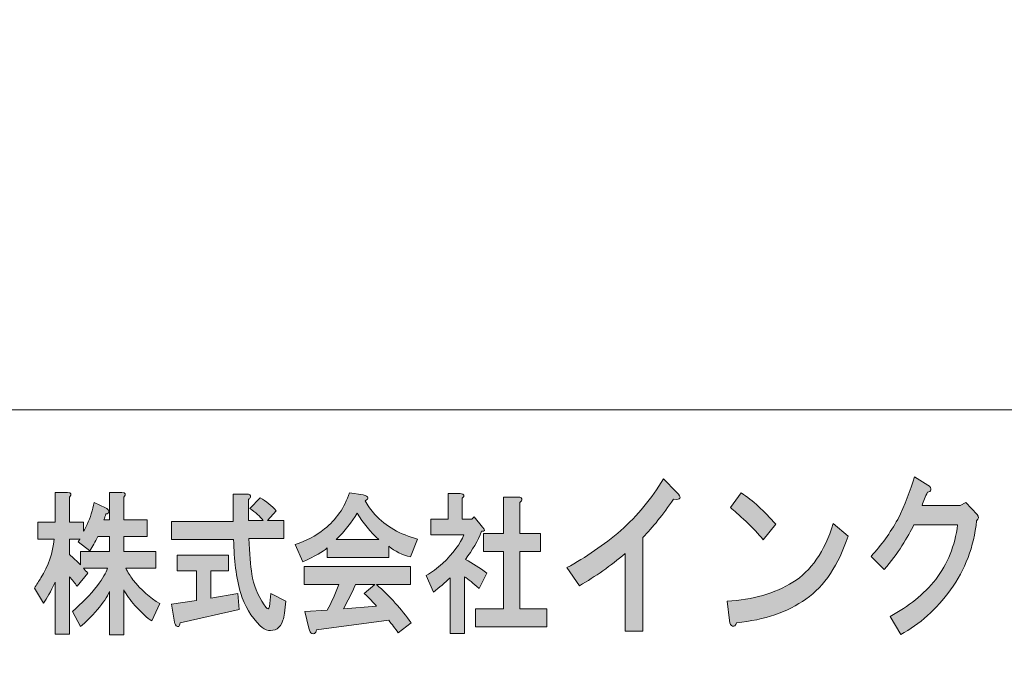
# Model space of a CAD drawing. Units: inches. Extents: x -43 to 253, y 44 to 253.
# Drawn here: x -16 to 12, y 61 to 79 of the extents above; entities that cross this region are included whole.
import ezdxf

# ---------------------------------------------------------------- set-up
doc = ezdxf.new("R2010")
doc.units = ezdxf.units.IN
doc.header["$MEASUREMENT"] = 0
doc.layers.add('儗僀儎乕 1', color=7, linetype='Continuous')

# ---------------------------------------------------------------- blocks, each defined once
blk = doc.blocks.new('block 8')
at = {"layer": '儗僀儎乕 1'}
h = blk.add_hatch(color=7, dxfattribs=at)
h.dxf.hatch_style = 2
edge = h.paths.add_edge_path()
edge.add_spline(control_points=[(2.539, 65.621), (2.244, 65.197), (1.96, 64.843), (1.687, 64.56), (1.687, 64.56), (1.687, 61.975), (1.687, 61.975), (1.687, 61.975), (1.195, 61.975), (1.195, 61.975), (1.195, 61.975), (1.195, 64.116), (1.195, 64.116), (0.801, 63.782), (0.38, 63.487), (-0.068, 63.229), (-0.068, 63.229), (-0.413, 63.73), (-0.413, 63.73), (0.112, 64.014), (0.61, 64.355), (1.08, 64.753), (1.539, 65.165), (1.933, 65.64), (2.26, 66.181), (2.26, 66.181), (2.621, 65.814), (2.621, 65.814), (2.774, 65.66), (2.747, 65.596), (2.539, 65.621)], knot_values=[0, 0, 0, 0, 1, 1, 1, 2, 2, 2, 3, 3, 3, 4, 4, 4, 5, 5, 5, 6, 6, 6, 7, 7, 7, 8, 8, 8, 9, 9, 9, 10, 10, 10, 10], degree=3, periodic=1)
h = blk.add_hatch(color=7, dxfattribs=at)
h.dxf.hatch_style = 2
edge = h.paths.add_edge_path()
edge.add_spline(control_points=[(9.656, 65.875), (9.645, 65.836), (9.613, 65.817), (9.558, 65.817), (9.503, 65.689), (9.454, 65.566), (9.41, 65.45), (9.41, 65.45), (10.46, 65.45), (10.46, 65.45), (10.46, 65.45), (10.624, 65.527), (10.624, 65.527), (10.624, 65.527), (10.936, 65.199), (10.936, 65.199), (10.99, 65.135), (10.985, 65.078), (10.919, 65.026), (10.843, 64.306), (10.602, 63.669), (10.198, 63.116), (9.804, 62.576), (9.345, 62.164), (8.82, 61.881), (8.82, 61.881), (8.525, 62.383), (8.525, 62.383), (9.039, 62.653), (9.46, 62.994), (9.788, 63.405), (10.116, 63.83), (10.318, 64.331), (10.394, 64.91), (10.394, 64.91), (9.181, 64.91), (9.181, 64.91), (9.104, 64.756), (8.995, 64.563), (8.853, 64.331), (8.722, 64.126), (8.558, 63.907), (8.361, 63.675), (8.361, 63.675), (8, 64.042), (8, 64.042), (8.284, 64.351), (8.53, 64.692), (8.738, 65.064), (8.935, 65.463), (9.088, 65.855), (9.197, 66.241), (9.197, 66.241), (9.574, 66.01), (9.574, 66.01), (9.64, 65.971), (9.667, 65.926), (9.656, 65.875)], knot_values=[0, 0, 0, 0, 1, 1, 1, 2, 2, 2, 3, 3, 3, 4, 4, 4, 5, 5, 5, 6, 6, 6, 7, 7, 7, 8, 8, 8, 9, 9, 9, 10, 10, 10, 11, 11, 11, 12, 12, 12, 13, 13, 13, 14, 14, 14, 15, 15, 15, 16, 16, 16, 17, 17, 17, 18, 18, 18, 19, 19, 19, 19], degree=3, periodic=1)
h = blk.add_hatch(color=7, dxfattribs=at)
h.dxf.hatch_style = 2
edge = h.paths.add_edge_path()
edge.add_spline(control_points=[(-14.172, 65.679), (-14.172, 65.679), (-14.172, 64.984), (-14.172, 64.984), (-14.172, 64.984), (-13.779, 64.984), (-13.779, 64.984), (-13.779, 64.984), (-13.779, 64.736), (-13.779, 64.736), (-13.751, 64.781), (-13.718, 64.841), (-13.68, 64.918), (-13.596, 65.117), (-13.53, 65.321), (-13.484, 65.53), (-13.484, 65.53), (-13.174, 65.381), (-13.174, 65.381), (-13.146, 65.37), (-13.123, 65.354), (-13.104, 65.332), (-13.076, 65.299), (-13.076, 65.266), (-13.104, 65.233), (-13.113, 65.222), (-13.132, 65.216), (-13.16, 65.216), (-13.179, 65.161), (-13.198, 65.106), (-13.216, 65.051), (-13.216, 65.051), (-13.062, 65.051), (-13.062, 65.051), (-13.062, 65.051), (-13.062, 65.811), (-13.062, 65.811), (-13.062, 65.811), (-12.724, 65.811), (-12.724, 65.811), (-12.612, 65.8), (-12.593, 65.756), (-12.668, 65.679), (-12.668, 65.679), (-12.668, 65.051), (-12.668, 65.051), (-12.668, 65.051), (-12.022, 65.051), (-12.022, 65.051), (-12.022, 65.051), (-12.022, 64.588), (-12.022, 64.588), (-12.022, 64.588), (-12.668, 64.588), (-12.668, 64.588), (-12.668, 64.588), (-12.668, 64.174), (-12.668, 64.174), (-12.668, 64.174), (-11.783, 64.174), (-11.783, 64.174), (-11.783, 64.174), (-11.783, 63.711), (-11.783, 63.711), (-11.783, 63.711), (-12.612, 63.711), (-12.612, 63.711), (-12.556, 63.601), (-12.49, 63.496), (-12.415, 63.397), (-12.19, 63.11), (-11.942, 62.89), (-11.67, 62.736), (-11.67, 62.736), (-11.895, 62.256), (-11.895, 62.256), (-12.017, 62.333), (-12.172, 62.476), (-12.359, 62.686), (-12.49, 62.829), (-12.593, 62.973), (-12.668, 63.116), (-12.668, 63.116), (-12.668, 61.876), (-12.668, 61.876), (-12.668, 61.876), (-13.062, 61.876), (-13.062, 61.876), (-13.062, 61.876), (-13.062, 63.066), (-13.062, 63.066), (-13.127, 62.923), (-13.24, 62.758), (-13.399, 62.57), (-13.568, 62.372), (-13.722, 62.217), (-13.863, 62.107), (-13.863, 62.107), (-14.088, 62.521), (-14.088, 62.521), (-13.826, 62.741), (-13.596, 62.978), (-13.399, 63.232), (-13.249, 63.43), (-13.156, 63.59), (-13.118, 63.711), (-13.118, 63.711), (-13.779, 63.711), (-13.779, 63.711), (-13.741, 63.667), (-13.704, 63.623), (-13.666, 63.579), (-13.666, 63.579), (-13.961, 63.215), (-13.961, 63.215), (-14.018, 63.303), (-14.088, 63.391), (-14.172, 63.48), (-14.172, 63.48), (-14.172, 61.892), (-14.172, 61.892), (-14.172, 61.892), (-14.566, 61.892), (-14.566, 61.892), (-14.566, 61.892), (-14.566, 63.331), (-14.566, 63.331), (-14.688, 63.066), (-14.795, 62.873), (-14.889, 62.752), (-14.889, 62.752), (-15.142, 63.165), (-15.142, 63.165), (-15.077, 63.265), (-15.016, 63.358), (-14.959, 63.447), (-14.753, 63.777), (-14.631, 64.136), (-14.594, 64.521), (-14.594, 64.521), (-15.044, 64.521), (-15.044, 64.521), (-15.044, 64.521), (-15.044, 64.984), (-15.044, 64.984), (-15.044, 64.984), (-14.566, 64.984), (-14.566, 64.984), (-14.566, 64.984), (-14.566, 65.811), (-14.566, 65.811), (-14.566, 65.811), (-14.228, 65.811), (-14.228, 65.811), (-14.116, 65.8), (-14.097, 65.756), (-14.172, 65.679)], knot_values=[0, 0, 0, 0, 1, 1, 1, 2, 2, 2, 3, 3, 3, 4, 4, 4, 5, 5, 5, 6, 6, 6, 7, 7, 7, 8, 8, 8, 9, 9, 9, 10, 10, 10, 11, 11, 11, 12, 12, 12, 13, 13, 13, 14, 14, 14, 15, 15, 15, 16, 16, 16, 17, 17, 17, 18, 18, 18, 19, 19, 19, 20, 20, 20, 21, 21, 21, 22, 22, 22, 23, 23, 23, 24, 24, 24, 25, 25, 25, 26, 26, 26, 27, 27, 27, 28, 28, 28, 29, 29, 29, 30, 30, 30, 31, 31, 31, 32, 32, 32, 33, 33, 33, 34, 34, 34, 35, 35, 35, 36, 36, 36, 37, 37, 37, 38, 38, 38, 39, 39, 39, 40, 40, 40, 41, 41, 41, 42, 42, 42, 43, 43, 43, 44, 44, 44, 45, 45, 45, 46, 46, 46, 47, 47, 47, 48, 48, 48, 49, 49, 49, 50, 50, 50, 51, 51, 51, 52, 52, 52, 52], degree=3, periodic=1)
edge = h.paths.add_edge_path()
edge.add_spline(control_points=[(-13.385, 64.588), (-13.46, 64.444), (-13.535, 64.312), (-13.61, 64.191), (-13.61, 64.191), (-13.933, 64.439), (-13.933, 64.439), (-13.915, 64.472), (-13.896, 64.499), (-13.877, 64.521), (-13.877, 64.521), (-14.172, 64.521), (-14.172, 64.521), (-14.172, 64.521), (-14.172, 64.092), (-14.172, 64.092), (-14.069, 64.003), (-13.966, 63.91), (-13.863, 63.81), (-13.863, 63.81), (-13.863, 64.174), (-13.863, 64.174), (-13.863, 64.174), (-13.062, 64.174), (-13.062, 64.174), (-13.062, 64.174), (-13.062, 64.588), (-13.062, 64.588), (-13.062, 64.588), (-13.385, 64.588), (-13.385, 64.588)], knot_values=[0, 0, 0, 0, 1, 1, 1, 2, 2, 2, 3, 3, 3, 4, 4, 4, 5, 5, 5, 6, 6, 6, 7, 7, 7, 8, 8, 8, 9, 9, 9, 10, 10, 10, 10], degree=3, periodic=1)
h = blk.add_hatch(color=7, dxfattribs=at)
h.dxf.hatch_style = 2
edge = h.paths.add_edge_path()
edge.add_spline(control_points=[(-9.167, 65.679), (-9.176, 65.657), (-9.195, 65.635), (-9.223, 65.613), (-9.223, 65.613), (-9.223, 65.034), (-9.223, 65.034), (-9.223, 65.034), (-8.815, 65.034), (-8.815, 65.034), (-8.9, 65.144), (-9.021, 65.255), (-9.181, 65.365), (-9.181, 65.365), (-8.9, 65.662), (-8.9, 65.662), (-8.722, 65.563), (-8.572, 65.442), (-8.45, 65.299), (-8.45, 65.299), (-8.689, 65.034), (-8.689, 65.034), (-8.689, 65.034), (-8.239, 65.034), (-8.239, 65.034), (-8.239, 65.034), (-8.239, 64.538), (-8.239, 64.538), (-8.239, 64.538), (-9.209, 64.538), (-9.209, 64.538), (-9.19, 64.119), (-9.162, 63.788), (-9.125, 63.546), (-9.078, 63.248), (-8.965, 62.967), (-8.787, 62.702), (-8.75, 62.647), (-8.722, 62.614), (-8.703, 62.603), (-8.665, 62.57), (-8.642, 62.614), (-8.633, 62.736), (-8.633, 62.736), (-8.604, 63.017), (-8.604, 63.017), (-8.604, 63.017), (-8.183, 62.802), (-8.183, 62.802), (-8.183, 62.802), (-8.225, 62.471), (-8.225, 62.471), (-8.234, 62.394), (-8.248, 62.328), (-8.267, 62.273), (-8.305, 62.162), (-8.356, 62.085), (-8.422, 62.041), (-8.59, 61.953), (-8.75, 61.98), (-8.9, 62.124), (-9.153, 62.377), (-9.331, 62.675), (-9.434, 63.017), (-9.555, 63.447), (-9.621, 63.943), (-9.63, 64.505), (-9.63, 64.505), (-11.345, 64.505), (-11.345, 64.505), (-11.345, 64.505), (-11.345, 65.001), (-11.345, 65.001), (-11.345, 65.001), (-9.645, 65.001), (-9.645, 65.001), (-9.645, 65.001), (-9.645, 65.762), (-9.645, 65.762), (-9.645, 65.762), (-9.279, 65.762), (-9.279, 65.762), (-9.185, 65.762), (-9.148, 65.734), (-9.167, 65.679)], knot_values=[0, 0, 0, 0, 1, 1, 1, 2, 2, 2, 3, 3, 3, 4, 4, 4, 5, 5, 5, 6, 6, 6, 7, 7, 7, 8, 8, 8, 9, 9, 9, 10, 10, 10, 11, 11, 11, 12, 12, 12, 13, 13, 13, 14, 14, 14, 15, 15, 15, 16, 16, 16, 17, 17, 17, 18, 18, 18, 19, 19, 19, 20, 20, 20, 21, 21, 21, 22, 22, 22, 23, 23, 23, 24, 24, 24, 25, 25, 25, 26, 26, 26, 27, 27, 27, 28, 28, 28, 28], degree=3, periodic=1)
edge = h.paths.add_edge_path()
edge.add_spline(control_points=[(-9.771, 63.645), (-9.771, 63.645), (-10.263, 63.645), (-10.263, 63.645), (-10.263, 63.645), (-10.263, 62.884), (-10.263, 62.884), (-10.263, 62.884), (-9.518, 63.017), (-9.518, 63.017), (-9.518, 63.017), (-9.476, 62.57), (-9.476, 62.57), (-9.476, 62.57), (-11.106, 62.206), (-11.106, 62.206), (-11.116, 62.151), (-11.13, 62.118), (-11.149, 62.107), (-11.167, 62.096), (-11.191, 62.102), (-11.219, 62.124), (-11.247, 62.157), (-11.266, 62.206), (-11.275, 62.273), (-11.275, 62.273), (-11.345, 62.719), (-11.345, 62.719), (-11.345, 62.719), (-10.657, 62.818), (-10.657, 62.818), (-10.657, 62.818), (-10.657, 63.645), (-10.657, 63.645), (-10.657, 63.645), (-11.191, 63.645), (-11.191, 63.645), (-11.191, 63.645), (-11.191, 64.075), (-11.191, 64.075), (-11.191, 64.075), (-9.771, 64.075), (-9.771, 64.075), (-9.771, 64.075), (-9.771, 63.645), (-9.771, 63.645)], knot_values=[0, 0, 0, 0, 1, 1, 1, 2, 2, 2, 3, 3, 3, 4, 4, 4, 5, 5, 5, 6, 6, 6, 7, 7, 7, 8, 8, 8, 9, 9, 9, 10, 10, 10, 11, 11, 11, 12, 12, 12, 13, 13, 13, 14, 14, 14, 15, 15, 15, 15], degree=3, periodic=1)
h = blk.add_hatch(color=7, dxfattribs=at)
h.dxf.hatch_style = 2
edge = h.paths.add_edge_path()
edge.add_spline(control_points=[(-5.989, 65.58), (-5.923, 65.448), (-5.835, 65.321), (-5.722, 65.199), (-5.422, 64.869), (-5.029, 64.643), (-4.541, 64.521), (-4.541, 64.521), (-4.738, 64.025), (-4.738, 64.025), (-4.963, 64.08), (-5.165, 64.18), (-5.342, 64.323), (-5.342, 64.323), (-5.342, 64.009), (-5.342, 64.009), (-5.342, 64.009), (-7.043, 64.009), (-7.043, 64.009), (-7.043, 64.009), (-7.043, 64.273), (-7.043, 64.273), (-7.156, 64.174), (-7.381, 64.047), (-7.718, 63.893), (-7.718, 63.893), (-7.929, 64.373), (-7.929, 64.373), (-7.629, 64.461), (-7.357, 64.604), (-7.114, 64.803), (-6.795, 65.056), (-6.565, 65.387), (-6.425, 65.795), (-6.425, 65.795), (-6.045, 65.745), (-6.045, 65.745), (-5.895, 65.69), (-5.877, 65.635), (-5.989, 65.58)], knot_values=[0, 0, 0, 0, 1, 1, 1, 2, 2, 2, 3, 3, 3, 4, 4, 4, 5, 5, 5, 6, 6, 6, 7, 7, 7, 8, 8, 8, 9, 9, 9, 10, 10, 10, 11, 11, 11, 12, 12, 12, 13, 13, 13, 13], degree=3, periodic=1)
edge = h.paths.add_edge_path()
edge.add_spline(control_points=[(-4.738, 63.265), (-4.738, 63.265), (-5.68, 63.265), (-5.68, 63.265), (-5.305, 62.934), (-4.986, 62.581), (-4.724, 62.206), (-4.724, 62.206), (-5.075, 61.925), (-5.075, 61.925), (-5.16, 62.047), (-5.249, 62.162), (-5.342, 62.273), (-5.342, 62.273), (-7.339, 62.008), (-7.339, 62.008), (-7.348, 61.964), (-7.367, 61.931), (-7.395, 61.909), (-7.414, 61.898), (-7.437, 61.898), (-7.465, 61.909), (-7.503, 61.92), (-7.531, 61.969), (-7.549, 62.058), (-7.549, 62.058), (-7.662, 62.521), (-7.662, 62.521), (-7.662, 62.521), (-7.043, 62.554), (-7.043, 62.554), (-6.922, 62.774), (-6.814, 63.011), (-6.72, 63.265), (-6.72, 63.265), (-7.676, 63.265), (-7.676, 63.265), (-7.676, 63.265), (-7.676, 63.761), (-7.676, 63.761), (-7.676, 63.761), (-4.738, 63.761), (-4.738, 63.761), (-4.738, 63.761), (-4.738, 63.265), (-4.738, 63.265)], knot_values=[0, 0, 0, 0, 1, 1, 1, 2, 2, 2, 3, 3, 3, 4, 4, 4, 5, 5, 5, 6, 6, 6, 7, 7, 7, 8, 8, 8, 9, 9, 9, 10, 10, 10, 11, 11, 11, 12, 12, 12, 13, 13, 13, 14, 14, 14, 15, 15, 15, 15], degree=3, periodic=1)
edge = h.paths.add_edge_path()
edge.add_spline(control_points=[(-6.79, 64.505), (-6.79, 64.505), (-5.61, 64.505), (-5.61, 64.505), (-5.844, 64.714), (-6.045, 64.957), (-6.214, 65.233), (-6.364, 64.99), (-6.556, 64.747), (-6.79, 64.505)], knot_values=[0, 0, 0, 0, 1, 1, 1, 2, 2, 2, 3, 3, 3, 3], degree=3, periodic=1)
edge = h.paths.add_edge_path()
edge.add_spline(control_points=[(-6.256, 63.265), (-6.359, 63.033), (-6.472, 62.807), (-6.594, 62.587), (-6.594, 62.587), (-5.68, 62.669), (-5.68, 62.669), (-5.764, 62.769), (-5.877, 62.884), (-6.017, 63.017), (-6.017, 63.017), (-5.722, 63.265), (-5.722, 63.265), (-5.722, 63.265), (-6.256, 63.265), (-6.256, 63.265)], knot_values=[0, 0, 0, 0, 1, 1, 1, 2, 2, 2, 3, 3, 3, 4, 4, 4, 5, 5, 5, 5], degree=3, periodic=1)
h = blk.add_hatch(color=7, dxfattribs=at)
h.dxf.hatch_style = 2
edge = h.paths.add_edge_path()
edge.add_spline(control_points=[(-3.305, 65.646), (-3.305, 65.646), (-3.305, 65.067), (-3.305, 65.067), (-3.305, 65.067), (-3.038, 65.067), (-3.038, 65.067), (-3.038, 65.067), (-2.982, 65.133), (-2.982, 65.133), (-2.982, 65.133), (-2.743, 64.852), (-2.743, 64.852), (-2.668, 64.764), (-2.677, 64.725), (-2.771, 64.736), (-2.874, 64.472), (-3.024, 64.213), (-3.221, 63.959), (-3.024, 63.849), (-2.827, 63.722), (-2.63, 63.579), (-2.63, 63.579), (-2.841, 63.149), (-2.841, 63.149), (-3.001, 63.303), (-3.136, 63.414), (-3.249, 63.48), (-3.249, 63.48), (-3.249, 61.909), (-3.249, 61.909), (-3.249, 61.909), (-3.642, 61.909), (-3.642, 61.909), (-3.642, 61.909), (-3.642, 63.447), (-3.642, 63.447), (-3.783, 63.314), (-3.938, 63.182), (-4.106, 63.05), (-4.106, 63.05), (-4.303, 63.513), (-4.303, 63.513), (-4.144, 63.601), (-3.994, 63.711), (-3.853, 63.843), (-3.553, 64.13), (-3.357, 64.395), (-3.263, 64.637), (-3.263, 64.637), (-4.176, 64.637), (-4.176, 64.637), (-4.176, 64.637), (-4.176, 65.067), (-4.176, 65.067), (-4.176, 65.067), (-3.698, 65.067), (-3.698, 65.067), (-3.698, 65.067), (-3.698, 65.778), (-3.698, 65.778), (-3.698, 65.778), (-3.361, 65.778), (-3.361, 65.778), (-3.249, 65.767), (-3.23, 65.723), (-3.305, 65.646)], knot_values=[0, 0, 0, 0, 1, 1, 1, 2, 2, 2, 3, 3, 3, 4, 4, 4, 5, 5, 5, 6, 6, 6, 7, 7, 7, 8, 8, 8, 9, 9, 9, 10, 10, 10, 11, 11, 11, 12, 12, 12, 13, 13, 13, 14, 14, 14, 15, 15, 15, 16, 16, 16, 17, 17, 17, 18, 18, 18, 19, 19, 19, 20, 20, 20, 21, 21, 21, 22, 22, 22, 22], degree=3, periodic=1)
edge = h.paths.add_edge_path()
edge.add_spline(control_points=[(-1.66, 65.596), (-1.67, 65.574), (-1.689, 65.552), (-1.717, 65.53), (-1.717, 65.53), (-1.717, 64.67), (-1.717, 64.67), (-1.717, 64.67), (-1.14, 64.67), (-1.14, 64.67), (-1.14, 64.67), (-1.14, 64.174), (-1.14, 64.174), (-1.14, 64.174), (-1.717, 64.174), (-1.717, 64.174), (-1.717, 64.174), (-1.717, 62.587), (-1.717, 62.587), (-1.717, 62.587), (-0.972, 62.587), (-0.972, 62.587), (-0.972, 62.587), (-0.972, 62.091), (-0.972, 62.091), (-0.972, 62.091), (-2.94, 62.091), (-2.94, 62.091), (-2.94, 62.091), (-2.94, 62.587), (-2.94, 62.587), (-2.94, 62.587), (-2.166, 62.587), (-2.166, 62.587), (-2.166, 62.587), (-2.166, 64.174), (-2.166, 64.174), (-2.166, 64.174), (-2.715, 64.174), (-2.715, 64.174), (-2.715, 64.174), (-2.715, 64.67), (-2.715, 64.67), (-2.715, 64.67), (-2.166, 64.67), (-2.166, 64.67), (-2.166, 64.67), (-2.166, 65.679), (-2.166, 65.679), (-2.166, 65.679), (-1.773, 65.679), (-1.773, 65.679), (-1.679, 65.679), (-1.642, 65.651), (-1.66, 65.596)], knot_values=[0, 0, 0, 0, 1, 1, 1, 2, 2, 2, 3, 3, 3, 4, 4, 4, 5, 5, 5, 6, 6, 6, 7, 7, 7, 8, 8, 8, 9, 9, 9, 10, 10, 10, 11, 11, 11, 12, 12, 12, 13, 13, 13, 14, 14, 14, 15, 15, 15, 16, 16, 16, 17, 17, 17, 18, 18, 18, 18], degree=3, periodic=1)
h = blk.add_hatch(color=7, dxfattribs=at)
h.dxf.hatch_style = 2
edge = h.paths.add_edge_path()
edge.add_spline(control_points=[(6.198, 62.862), (5.695, 62.503), (5.056, 62.284), (4.279, 62.206), (4.258, 62.129), (4.219, 62.098), (4.165, 62.11), (4.121, 62.123), (4.094, 62.175), (4.083, 62.264), (4.083, 62.264), (4.017, 62.804), (4.017, 62.804), (4.728, 62.843), (5.334, 63.017), (5.837, 63.325), (6.34, 63.634), (6.712, 64.174), (6.953, 64.946), (6.953, 64.946), (7.363, 64.599), (7.363, 64.599), (7.1, 63.801), (6.712, 63.223), (6.198, 62.862)], knot_values=[0, 0, 0, 0, 1, 1, 1, 2, 2, 2, 3, 3, 3, 4, 4, 4, 5, 5, 5, 6, 6, 6, 7, 7, 7, 8, 8, 8, 8], degree=3, periodic=1)
edge = h.paths.add_edge_path()
edge.add_spline(control_points=[(5.362, 64.927), (5.362, 64.927), (5.017, 64.502), (5.017, 64.502), (4.886, 64.657), (4.728, 64.824), (4.542, 65.004), (4.345, 65.184), (4.203, 65.312), (4.116, 65.39), (4.116, 65.39), (4.411, 65.795), (4.411, 65.795), (4.728, 65.589), (5.045, 65.3), (5.362, 64.927)], knot_values=[0, 0, 0, 0, 1, 1, 1, 2, 2, 2, 3, 3, 3, 4, 4, 4, 5, 5, 5, 5], degree=3, periodic=1)
at = {"layer": '儗僀儎乕 1', "lineweight": 0}
for points, knots in [([(2.539, 65.621), (2.244, 65.197), (1.96, 64.843), (1.687, 64.56), (1.687, 64.56), (1.687, 61.975), (1.687, 61.975), (1.687, 61.975), (1.195, 61.975), (1.195, 61.975), (1.195, 61.975), (1.195, 64.116), (1.195, 64.116), (0.801, 63.782), (0.38, 63.487), (-0.068, 63.229), (-0.068, 63.229), (-0.413, 63.73), (-0.413, 63.73), (0.112, 64.014), (0.61, 64.355), (1.08, 64.753), (1.539, 65.165), (1.933, 65.64), (2.26, 66.181), (2.26, 66.181), (2.621, 65.814), (2.621, 65.814), (2.774, 65.66), (2.747, 65.596), (2.539, 65.621)], [0, 0, 0, 0, 1, 1, 1, 2, 2, 2, 3, 3, 3, 4, 4, 4, 5, 5, 5, 6, 6, 6, 7, 7, 7, 8, 8, 8, 9, 9, 9, 10, 10, 10, 10]), ([(9.656, 65.875), (9.645, 65.836), (9.613, 65.817), (9.558, 65.817), (9.503, 65.689), (9.454, 65.566), (9.41, 65.45), (9.41, 65.45), (10.46, 65.45), (10.46, 65.45), (10.46, 65.45), (10.624, 65.527), (10.624, 65.527), (10.624, 65.527), (10.936, 65.199), (10.936, 65.199), (10.99, 65.135), (10.985, 65.078), (10.919, 65.026), (10.843, 64.306), (10.602, 63.669), (10.198, 63.116), (9.804, 62.576), (9.345, 62.164), (8.82, 61.881), (8.82, 61.881), (8.525, 62.383), (8.525, 62.383), (9.039, 62.653), (9.46, 62.994), (9.788, 63.405), (10.116, 63.83), (10.318, 64.331), (10.394, 64.91), (10.394, 64.91), (9.181, 64.91), (9.181, 64.91), (9.104, 64.756), (8.995, 64.563), (8.853, 64.331), (8.722, 64.126), (8.558, 63.907), (8.361, 63.675), (8.361, 63.675), (8, 64.042), (8, 64.042), (8.284, 64.351), (8.53, 64.692), (8.738, 65.064), (8.935, 65.463), (9.088, 65.855), (9.197, 66.241), (9.197, 66.241), (9.574, 66.01), (9.574, 66.01), (9.64, 65.971), (9.667, 65.926), (9.656, 65.875)], [0, 0, 0, 0, 1, 1, 1, 2, 2, 2, 3, 3, 3, 4, 4, 4, 5, 5, 5, 6, 6, 6, 7, 7, 7, 8, 8, 8, 9, 9, 9, 10, 10, 10, 11, 11, 11, 12, 12, 12, 13, 13, 13, 14, 14, 14, 15, 15, 15, 16, 16, 16, 17, 17, 17, 18, 18, 18, 19, 19, 19, 19]), ([(-14.172, 65.679), (-14.172, 65.679), (-14.172, 64.984), (-14.172, 64.984), (-14.172, 64.984), (-13.779, 64.984), (-13.779, 64.984), (-13.779, 64.984), (-13.779, 64.736), (-13.779, 64.736), (-13.751, 64.781), (-13.718, 64.841), (-13.68, 64.918), (-13.596, 65.117), (-13.53, 65.321), (-13.484, 65.53), (-13.484, 65.53), (-13.174, 65.381), (-13.174, 65.381), (-13.146, 65.37), (-13.123, 65.354), (-13.104, 65.332), (-13.076, 65.299), (-13.076, 65.266), (-13.104, 65.233), (-13.113, 65.222), (-13.132, 65.216), (-13.16, 65.216), (-13.179, 65.161), (-13.198, 65.106), (-13.216, 65.051), (-13.216, 65.051), (-13.062, 65.051), (-13.062, 65.051), (-13.062, 65.051), (-13.062, 65.811), (-13.062, 65.811), (-13.062, 65.811), (-12.724, 65.811), (-12.724, 65.811), (-12.612, 65.8), (-12.593, 65.756), (-12.668, 65.679), (-12.668, 65.679), (-12.668, 65.051), (-12.668, 65.051), (-12.668, 65.051), (-12.022, 65.051), (-12.022, 65.051), (-12.022, 65.051), (-12.022, 64.588), (-12.022, 64.588), (-12.022, 64.588), (-12.668, 64.588), (-12.668, 64.588), (-12.668, 64.588), (-12.668, 64.174), (-12.668, 64.174), (-12.668, 64.174), (-11.783, 64.174), (-11.783, 64.174), (-11.783, 64.174), (-11.783, 63.711), (-11.783, 63.711), (-11.783, 63.711), (-12.612, 63.711), (-12.612, 63.711), (-12.556, 63.601), (-12.49, 63.496), (-12.415, 63.397), (-12.19, 63.11), (-11.942, 62.89), (-11.67, 62.736), (-11.67, 62.736), (-11.895, 62.256), (-11.895, 62.256), (-12.017, 62.333), (-12.172, 62.476), (-12.359, 62.686), (-12.49, 62.829), (-12.593, 62.973), (-12.668, 63.116), (-12.668, 63.116), (-12.668, 61.876), (-12.668, 61.876), (-12.668, 61.876), (-13.062, 61.876), (-13.062, 61.876), (-13.062, 61.876), (-13.062, 63.066), (-13.062, 63.066), (-13.127, 62.923), (-13.24, 62.758), (-13.399, 62.57), (-13.568, 62.372), (-13.722, 62.217), (-13.863, 62.107), (-13.863, 62.107), (-14.088, 62.521), (-14.088, 62.521), (-13.826, 62.741), (-13.596, 62.978), (-13.399, 63.232), (-13.249, 63.43), (-13.156, 63.59), (-13.118, 63.711), (-13.118, 63.711), (-13.779, 63.711), (-13.779, 63.711), (-13.741, 63.667), (-13.704, 63.623), (-13.666, 63.579), (-13.666, 63.579), (-13.961, 63.215), (-13.961, 63.215), (-14.018, 63.303), (-14.088, 63.391), (-14.172, 63.48), (-14.172, 63.48), (-14.172, 61.892), (-14.172, 61.892), (-14.172, 61.892), (-14.566, 61.892), (-14.566, 61.892), (-14.566, 61.892), (-14.566, 63.331), (-14.566, 63.331), (-14.688, 63.066), (-14.795, 62.873), (-14.889, 62.752), (-14.889, 62.752), (-15.142, 63.165), (-15.142, 63.165), (-15.077, 63.265), (-15.016, 63.358), (-14.959, 63.447), (-14.753, 63.777), (-14.631, 64.136), (-14.594, 64.521), (-14.594, 64.521), (-15.044, 64.521), (-15.044, 64.521), (-15.044, 64.521), (-15.044, 64.984), (-15.044, 64.984), (-15.044, 64.984), (-14.566, 64.984), (-14.566, 64.984), (-14.566, 64.984), (-14.566, 65.811), (-14.566, 65.811), (-14.566, 65.811), (-14.228, 65.811), (-14.228, 65.811), (-14.116, 65.8), (-14.097, 65.756), (-14.172, 65.679)], [0, 0, 0, 0, 1, 1, 1, 2, 2, 2, 3, 3, 3, 4, 4, 4, 5, 5, 5, 6, 6, 6, 7, 7, 7, 8, 8, 8, 9, 9, 9, 10, 10, 10, 11, 11, 11, 12, 12, 12, 13, 13, 13, 14, 14, 14, 15, 15, 15, 16, 16, 16, 17, 17, 17, 18, 18, 18, 19, 19, 19, 20, 20, 20, 21, 21, 21, 22, 22, 22, 23, 23, 23, 24, 24, 24, 25, 25, 25, 26, 26, 26, 27, 27, 27, 28, 28, 28, 29, 29, 29, 30, 30, 30, 31, 31, 31, 32, 32, 32, 33, 33, 33, 34, 34, 34, 35, 35, 35, 36, 36, 36, 37, 37, 37, 38, 38, 38, 39, 39, 39, 40, 40, 40, 41, 41, 41, 42, 42, 42, 43, 43, 43, 44, 44, 44, 45, 45, 45, 46, 46, 46, 47, 47, 47, 48, 48, 48, 49, 49, 49, 50, 50, 50, 51, 51, 51, 52, 52, 52, 52]), ([(-9.167, 65.679), (-9.176, 65.657), (-9.195, 65.635), (-9.223, 65.613), (-9.223, 65.613), (-9.223, 65.034), (-9.223, 65.034), (-9.223, 65.034), (-8.815, 65.034), (-8.815, 65.034), (-8.9, 65.144), (-9.021, 65.255), (-9.181, 65.365), (-9.181, 65.365), (-8.9, 65.662), (-8.9, 65.662), (-8.722, 65.563), (-8.572, 65.442), (-8.45, 65.299), (-8.45, 65.299), (-8.689, 65.034), (-8.689, 65.034), (-8.689, 65.034), (-8.239, 65.034), (-8.239, 65.034), (-8.239, 65.034), (-8.239, 64.538), (-8.239, 64.538), (-8.239, 64.538), (-9.209, 64.538), (-9.209, 64.538), (-9.19, 64.119), (-9.162, 63.788), (-9.125, 63.546), (-9.078, 63.248), (-8.965, 62.967), (-8.787, 62.702), (-8.75, 62.647), (-8.722, 62.614), (-8.703, 62.603), (-8.665, 62.57), (-8.642, 62.614), (-8.633, 62.736), (-8.633, 62.736), (-8.604, 63.017), (-8.604, 63.017), (-8.604, 63.017), (-8.183, 62.802), (-8.183, 62.802), (-8.183, 62.802), (-8.225, 62.471), (-8.225, 62.471), (-8.234, 62.394), (-8.248, 62.328), (-8.267, 62.273), (-8.305, 62.162), (-8.356, 62.085), (-8.422, 62.041), (-8.59, 61.953), (-8.75, 61.98), (-8.9, 62.124), (-9.153, 62.377), (-9.331, 62.675), (-9.434, 63.017), (-9.555, 63.447), (-9.621, 63.943), (-9.63, 64.505), (-9.63, 64.505), (-11.345, 64.505), (-11.345, 64.505), (-11.345, 64.505), (-11.345, 65.001), (-11.345, 65.001), (-11.345, 65.001), (-9.645, 65.001), (-9.645, 65.001), (-9.645, 65.001), (-9.645, 65.762), (-9.645, 65.762), (-9.645, 65.762), (-9.279, 65.762), (-9.279, 65.762), (-9.185, 65.762), (-9.148, 65.734), (-9.167, 65.679)], [0, 0, 0, 0, 1, 1, 1, 2, 2, 2, 3, 3, 3, 4, 4, 4, 5, 5, 5, 6, 6, 6, 7, 7, 7, 8, 8, 8, 9, 9, 9, 10, 10, 10, 11, 11, 11, 12, 12, 12, 13, 13, 13, 14, 14, 14, 15, 15, 15, 16, 16, 16, 17, 17, 17, 18, 18, 18, 19, 19, 19, 20, 20, 20, 21, 21, 21, 22, 22, 22, 23, 23, 23, 24, 24, 24, 25, 25, 25, 26, 26, 26, 27, 27, 27, 28, 28, 28, 28]), ([(-5.989, 65.58), (-5.923, 65.448), (-5.835, 65.321), (-5.722, 65.199), (-5.422, 64.869), (-5.029, 64.643), (-4.541, 64.521), (-4.541, 64.521), (-4.738, 64.025), (-4.738, 64.025), (-4.963, 64.08), (-5.165, 64.18), (-5.342, 64.323), (-5.342, 64.323), (-5.342, 64.009), (-5.342, 64.009), (-5.342, 64.009), (-7.043, 64.009), (-7.043, 64.009), (-7.043, 64.009), (-7.043, 64.273), (-7.043, 64.273), (-7.156, 64.174), (-7.381, 64.047), (-7.718, 63.893), (-7.718, 63.893), (-7.929, 64.373), (-7.929, 64.373), (-7.629, 64.461), (-7.357, 64.604), (-7.114, 64.803), (-6.795, 65.056), (-6.565, 65.387), (-6.425, 65.795), (-6.425, 65.795), (-6.045, 65.745), (-6.045, 65.745), (-5.895, 65.69), (-5.877, 65.635), (-5.989, 65.58)], [0, 0, 0, 0, 1, 1, 1, 2, 2, 2, 3, 3, 3, 4, 4, 4, 5, 5, 5, 6, 6, 6, 7, 7, 7, 8, 8, 8, 9, 9, 9, 10, 10, 10, 11, 11, 11, 12, 12, 12, 13, 13, 13, 13]), ([(-3.305, 65.646), (-3.305, 65.646), (-3.305, 65.067), (-3.305, 65.067), (-3.305, 65.067), (-3.038, 65.067), (-3.038, 65.067), (-3.038, 65.067), (-2.982, 65.133), (-2.982, 65.133), (-2.982, 65.133), (-2.743, 64.852), (-2.743, 64.852), (-2.668, 64.764), (-2.677, 64.725), (-2.771, 64.736), (-2.874, 64.472), (-3.024, 64.213), (-3.221, 63.959), (-3.024, 63.849), (-2.827, 63.722), (-2.63, 63.579), (-2.63, 63.579), (-2.841, 63.149), (-2.841, 63.149), (-3.001, 63.303), (-3.136, 63.414), (-3.249, 63.48), (-3.249, 63.48), (-3.249, 61.909), (-3.249, 61.909), (-3.249, 61.909), (-3.642, 61.909), (-3.642, 61.909), (-3.642, 61.909), (-3.642, 63.447), (-3.642, 63.447), (-3.783, 63.314), (-3.938, 63.182), (-4.106, 63.05), (-4.106, 63.05), (-4.303, 63.513), (-4.303, 63.513), (-4.144, 63.601), (-3.994, 63.711), (-3.853, 63.843), (-3.553, 64.13), (-3.357, 64.395), (-3.263, 64.637), (-3.263, 64.637), (-4.176, 64.637), (-4.176, 64.637), (-4.176, 64.637), (-4.176, 65.067), (-4.176, 65.067), (-4.176, 65.067), (-3.698, 65.067), (-3.698, 65.067), (-3.698, 65.067), (-3.698, 65.778), (-3.698, 65.778), (-3.698, 65.778), (-3.361, 65.778), (-3.361, 65.778), (-3.249, 65.767), (-3.23, 65.723), (-3.305, 65.646)], [0, 0, 0, 0, 1, 1, 1, 2, 2, 2, 3, 3, 3, 4, 4, 4, 5, 5, 5, 6, 6, 6, 7, 7, 7, 8, 8, 8, 9, 9, 9, 10, 10, 10, 11, 11, 11, 12, 12, 12, 13, 13, 13, 14, 14, 14, 15, 15, 15, 16, 16, 16, 17, 17, 17, 18, 18, 18, 19, 19, 19, 20, 20, 20, 21, 21, 21, 22, 22, 22, 22]), ([(-1.66, 65.596), (-1.67, 65.574), (-1.689, 65.552), (-1.717, 65.53), (-1.717, 65.53), (-1.717, 64.67), (-1.717, 64.67), (-1.717, 64.67), (-1.14, 64.67), (-1.14, 64.67), (-1.14, 64.67), (-1.14, 64.174), (-1.14, 64.174), (-1.14, 64.174), (-1.717, 64.174), (-1.717, 64.174), (-1.717, 64.174), (-1.717, 62.587), (-1.717, 62.587), (-1.717, 62.587), (-0.972, 62.587), (-0.972, 62.587), (-0.972, 62.587), (-0.972, 62.091), (-0.972, 62.091), (-0.972, 62.091), (-2.94, 62.091), (-2.94, 62.091), (-2.94, 62.091), (-2.94, 62.587), (-2.94, 62.587), (-2.94, 62.587), (-2.166, 62.587), (-2.166, 62.587), (-2.166, 62.587), (-2.166, 64.174), (-2.166, 64.174), (-2.166, 64.174), (-2.715, 64.174), (-2.715, 64.174), (-2.715, 64.174), (-2.715, 64.67), (-2.715, 64.67), (-2.715, 64.67), (-2.166, 64.67), (-2.166, 64.67), (-2.166, 64.67), (-2.166, 65.679), (-2.166, 65.679), (-2.166, 65.679), (-1.773, 65.679), (-1.773, 65.679), (-1.679, 65.679), (-1.642, 65.651), (-1.66, 65.596)], [0, 0, 0, 0, 1, 1, 1, 2, 2, 2, 3, 3, 3, 4, 4, 4, 5, 5, 5, 6, 6, 6, 7, 7, 7, 8, 8, 8, 9, 9, 9, 10, 10, 10, 11, 11, 11, 12, 12, 12, 13, 13, 13, 14, 14, 14, 15, 15, 15, 16, 16, 16, 17, 17, 17, 18, 18, 18, 18]), ([(5.362, 64.927), (5.362, 64.927), (5.017, 64.502), (5.017, 64.502), (4.886, 64.657), (4.728, 64.824), (4.542, 65.004), (4.345, 65.184), (4.203, 65.312), (4.116, 65.39), (4.116, 65.39), (4.411, 65.795), (4.411, 65.795), (4.728, 65.589), (5.045, 65.3), (5.362, 64.927)], [0, 0, 0, 0, 1, 1, 1, 2, 2, 2, 3, 3, 3, 4, 4, 4, 5, 5, 5, 5]), ([(-6.79, 64.505), (-6.79, 64.505), (-5.61, 64.505), (-5.61, 64.505), (-5.844, 64.714), (-6.045, 64.957), (-6.214, 65.233), (-6.364, 64.99), (-6.556, 64.747), (-6.79, 64.505)], [0, 0, 0, 0, 1, 1, 1, 2, 2, 2, 3, 3, 3, 3]), ([(6.198, 62.862), (5.695, 62.503), (5.056, 62.284), (4.279, 62.206), (4.258, 62.129), (4.219, 62.098), (4.165, 62.11), (4.121, 62.123), (4.094, 62.175), (4.083, 62.264), (4.083, 62.264), (4.017, 62.804), (4.017, 62.804), (4.728, 62.843), (5.334, 63.017), (5.837, 63.325), (6.34, 63.634), (6.712, 64.174), (6.953, 64.946), (6.953, 64.946), (7.363, 64.599), (7.363, 64.599), (7.1, 63.801), (6.712, 63.223), (6.198, 62.862)], [0, 0, 0, 0, 1, 1, 1, 2, 2, 2, 3, 3, 3, 4, 4, 4, 5, 5, 5, 6, 6, 6, 7, 7, 7, 8, 8, 8, 8]), ([(-13.385, 64.588), (-13.46, 64.444), (-13.535, 64.312), (-13.61, 64.191), (-13.61, 64.191), (-13.933, 64.439), (-13.933, 64.439), (-13.915, 64.472), (-13.896, 64.499), (-13.877, 64.521), (-13.877, 64.521), (-14.172, 64.521), (-14.172, 64.521), (-14.172, 64.521), (-14.172, 64.092), (-14.172, 64.092), (-14.069, 64.003), (-13.966, 63.91), (-13.863, 63.81), (-13.863, 63.81), (-13.863, 64.174), (-13.863, 64.174), (-13.863, 64.174), (-13.062, 64.174), (-13.062, 64.174), (-13.062, 64.174), (-13.062, 64.588), (-13.062, 64.588), (-13.062, 64.588), (-13.385, 64.588), (-13.385, 64.588)], [0, 0, 0, 0, 1, 1, 1, 2, 2, 2, 3, 3, 3, 4, 4, 4, 5, 5, 5, 6, 6, 6, 7, 7, 7, 8, 8, 8, 9, 9, 9, 10, 10, 10, 10]), ([(-9.771, 63.645), (-9.771, 63.645), (-10.263, 63.645), (-10.263, 63.645), (-10.263, 63.645), (-10.263, 62.884), (-10.263, 62.884), (-10.263, 62.884), (-9.518, 63.017), (-9.518, 63.017), (-9.518, 63.017), (-9.476, 62.57), (-9.476, 62.57), (-9.476, 62.57), (-11.106, 62.206), (-11.106, 62.206), (-11.116, 62.151), (-11.13, 62.118), (-11.149, 62.107), (-11.167, 62.096), (-11.191, 62.102), (-11.219, 62.124), (-11.247, 62.157), (-11.266, 62.206), (-11.275, 62.273), (-11.275, 62.273), (-11.345, 62.719), (-11.345, 62.719), (-11.345, 62.719), (-10.657, 62.818), (-10.657, 62.818), (-10.657, 62.818), (-10.657, 63.645), (-10.657, 63.645), (-10.657, 63.645), (-11.191, 63.645), (-11.191, 63.645), (-11.191, 63.645), (-11.191, 64.075), (-11.191, 64.075), (-11.191, 64.075), (-9.771, 64.075), (-9.771, 64.075), (-9.771, 64.075), (-9.771, 63.645), (-9.771, 63.645)], [0, 0, 0, 0, 1, 1, 1, 2, 2, 2, 3, 3, 3, 4, 4, 4, 5, 5, 5, 6, 6, 6, 7, 7, 7, 8, 8, 8, 9, 9, 9, 10, 10, 10, 11, 11, 11, 12, 12, 12, 13, 13, 13, 14, 14, 14, 15, 15, 15, 15]), ([(-4.738, 63.265), (-4.738, 63.265), (-5.68, 63.265), (-5.68, 63.265), (-5.305, 62.934), (-4.986, 62.581), (-4.724, 62.206), (-4.724, 62.206), (-5.075, 61.925), (-5.075, 61.925), (-5.16, 62.047), (-5.249, 62.162), (-5.342, 62.273), (-5.342, 62.273), (-7.339, 62.008), (-7.339, 62.008), (-7.348, 61.964), (-7.367, 61.931), (-7.395, 61.909), (-7.414, 61.898), (-7.437, 61.898), (-7.465, 61.909), (-7.503, 61.92), (-7.531, 61.969), (-7.549, 62.058), (-7.549, 62.058), (-7.662, 62.521), (-7.662, 62.521), (-7.662, 62.521), (-7.043, 62.554), (-7.043, 62.554), (-6.922, 62.774), (-6.814, 63.011), (-6.72, 63.265), (-6.72, 63.265), (-7.676, 63.265), (-7.676, 63.265), (-7.676, 63.265), (-7.676, 63.761), (-7.676, 63.761), (-7.676, 63.761), (-4.738, 63.761), (-4.738, 63.761), (-4.738, 63.761), (-4.738, 63.265), (-4.738, 63.265)], [0, 0, 0, 0, 1, 1, 1, 2, 2, 2, 3, 3, 3, 4, 4, 4, 5, 5, 5, 6, 6, 6, 7, 7, 7, 8, 8, 8, 9, 9, 9, 10, 10, 10, 11, 11, 11, 12, 12, 12, 13, 13, 13, 14, 14, 14, 15, 15, 15, 15]), ([(-6.256, 63.265), (-6.359, 63.033), (-6.472, 62.807), (-6.594, 62.587), (-6.594, 62.587), (-5.68, 62.669), (-5.68, 62.669), (-5.764, 62.769), (-5.877, 62.884), (-6.017, 63.017), (-6.017, 63.017), (-5.722, 63.265), (-5.722, 63.265), (-5.722, 63.265), (-6.256, 63.265), (-6.256, 63.265)], [0, 0, 0, 0, 1, 1, 1, 2, 2, 2, 3, 3, 3, 4, 4, 4, 5, 5, 5, 5])]:
    blk.add_open_spline(points, degree=3, knots=knots, dxfattribs=at)
blk = doc.blocks.new('block 2')
at = {"layer": '儗僀儎乕 1', "color": 7, "lineweight": 18}
for points in [[(247.102, 247.984), (-36.764, 247.984), (-36.764, 68.088), (247.102, 68.088), (247.102, 247.984)], [(-36.764, 52.086), (47.776, 52.086), (47.776, 68.088), (-36.764, 68.088), (-36.764, 52.086)]]:
    blk.add_lwpolyline(points, dxfattribs=at)
at = {"layer": '儗僀儎乕 1'}
blk.add_blockref('block 8', (0, 0), dxfattribs=at)

msp = doc.modelspace()

# ---------------------------------------------------------------- block references
at = {"layer": '儗僀儎乕 1'}
msp.add_blockref('block 2', (0, 0), dxfattribs=at)

doc.saveas('drawing.dxf')
